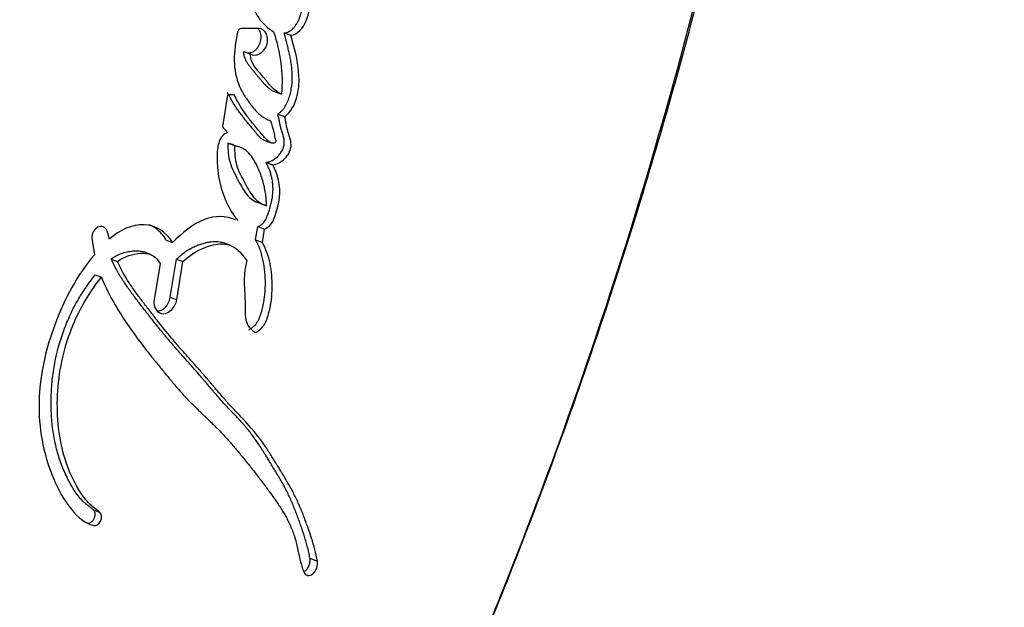
# Paper-space layout 'Layout1' of a CAD drawing. Units: millimetres. Extents: x 0 to 817, y 0 to 1157.
# Drawn here: x 688 to 706, y 814 to 825 of the extents above; entities that cross this region are included whole.
import ezdxf
from ezdxf import colors
from ezdxf.entities.mleader import LeaderData, LeaderLine
from ezdxf.math import Vec2, Vec3

# ---------------------------------------------------------------- set-up
doc = ezdxf.new("R2010")
doc.units = ezdxf.units.MM
doc.layers.add('DV4_Défaut', color=7, linetype='Continuous')
doc.layers.add('Défaut', color=7, linetype='Continuous')

# ---------------------------------------------------------------- blocks, each defined once
blk = doc.blocks.new('_DOT')
at = {"color": 0}
blk.add_line((0, 0), (-1, 0), dxfattribs=at)
at = {"color": 0, "const_width": 0.333}
blk.add_lwpolyline([(-0.1665, 0, 1), (0.1665, 0, 1)], format="xyb", close=True, dxfattribs=at)
blk = doc.blocks.new('SE3')
at = {"layer": 'DV4_Défaut', "color": 7, "linetype": 'Continuous'}
for p, q in [((692.664, 824.764), (692.347, 824.764)), ((693.125, 824.686), (693.246, 824.644)), ((692.389, 824.348), (692.507, 824.307)), ((692.094, 823.563), (692.005, 822.983)), ((692.215, 823.563), (692.094, 823.563)), ((692.959, 823.616), (693.081, 823.573)), ((693.011, 823.213), (693.133, 823.17)), ((692.005, 822.983), (692.096, 822.879)), ((692.757, 822.738), (692.878, 822.695)), ((692.102, 822.685), (692.221, 822.642)), ((692.795, 822.335), (692.916, 822.291)), ((692.68, 821.594), (692.802, 821.549)), ((692.605, 820.93), (692.646, 821.173)), ((692.646, 821.173), (692.768, 821.128)), ((692.728, 820.885), (692.768, 821.128)), ((689.635, 820.961), (689.68, 820.662)), ((689.954, 820.946), (689.911, 821.094)), ((690.984, 820.925), (691.099, 820.881)), ((692.142, 820.832), (692.022, 820.877)), ((692.605, 820.93), (692.728, 820.885)), ((689.986, 820.583), (690.098, 820.54)), ((690.697, 820.667), (690.583, 820.711)), ((690.872, 820.501), (690.765, 819.844)), ((691.057, 819.889), (691.171, 820.58)), ((691.171, 820.58), (691.288, 820.536)), ((691.174, 819.844), (691.288, 820.536)), ((689.697, 820.295), (689.809, 820.252)), ((691.057, 819.889), (691.174, 819.844)), ((689.662, 816.032), (689.78, 815.986)), ((693.591, 815.157), (693.727, 815.104))]:
    blk.add_line(p, q, dxfattribs=at)
blk.add_arc((690.38, 823.8), 2.711, 355.1955, 19.4128, dxfattribs=at)
for points, knots in [([(692.063, 804.879), (692.833, 805.92), (693.531, 807.007), (694.708, 809.123), (695.19, 810.149), (696.122, 812.223), (696.568, 813.272), (697.844, 816.439), (698.611, 818.584), (700.662, 825.096), (701.696, 829.545), (703.025, 838.056), (703.387, 842.125), (703.476, 846.211)], [0, 0, 0, 0, 0.09026, 0.09026, 0.168747, 0.168747, 0.247235, 0.247235, 0.404209, 0.404209, 0.718159, 0.718159, 1, 1, 1, 1]), ([(692.633, 805.68), (692.66, 805.717), (692.916, 806.075), (693.412, 806.855), (694.065, 807.947), (694.682, 809.093), (695.253, 810.272), (695.914, 811.737), (696.666, 813.482), (697.482, 815.52), (698.252, 817.585), (698.973, 819.674), (699.643, 821.782), (700.259, 823.904), (700.822, 826.037), (701.334, 828.188), (701.795, 830.359), (702.204, 832.547), (702.559, 834.746), (702.861, 836.956), (703.099, 839.098), (703.288, 841.218), (703.416, 843.287), (703.483, 845.009), (703.507, 845.944), (703.513, 846.211)], [0, 0, 0, 0, 0.002951, 0.03291, 0.063119, 0.093665, 0.124631, 0.155727, 0.207187, 0.258886, 0.310821, 0.362901, 0.415031, 0.467091, 0.518978, 0.570904, 0.623338, 0.675757, 0.728201, 0.780708, 0.833325, 0.880545, 0.930865, 0.980545, 1, 1, 1, 1]), ([(692.478, 826.212), (692.384, 826.072), (692.4, 825.913), (692.434, 825.619), (692.464, 825.469), (692.535, 825.204), (692.585, 825.065), (692.738, 824.85), (692.832, 824.769), (692.936, 824.701)], [0, 0, 0, 0, 0.25, 0.25, 0.5, 0.5, 0.75, 0.75, 1, 1, 1, 1]), ([(693.125, 824.686), (693.139, 824.688), (693.168, 824.691), (693.205, 824.705), (693.234, 824.722), (693.261, 824.741), (693.291, 824.77), (693.322, 824.808), (693.362, 824.867), (693.403, 824.947), (693.437, 825.051), (693.465, 825.192), (693.47, 825.333), (693.459, 825.47), (693.448, 825.553), (693.437, 825.62), (693.429, 825.669), (693.42, 825.718), (693.411, 825.768), (693.402, 825.817), (693.39, 825.883), (693.376, 825.966), (693.357, 826.064), (693.344, 826.13), (693.338, 826.162)], [0, 0, 0, 0, 0.031453, 0.062952, 0.08091, 0.098756, 0.12575, 0.157136, 0.188478, 0.251202, 0.313828, 0.376371, 0.501258, 0.563564, 0.625805, 0.656957, 0.68813, 0.719316, 0.750504, 0.781693, 0.812881, 0.875256, 0.937628, 1, 1, 1, 1]), ([(693.246, 824.644), (693.37, 824.656), (693.466, 824.771), (693.58, 825.043), (693.594, 825.178), (693.585, 825.401), (693.578, 825.457), (693.562, 825.566), (693.557, 825.592), (693.547, 825.647), (693.546, 825.657), (693.538, 825.7), (693.535, 825.713), (693.53, 825.743), (693.527, 825.757), (693.52, 825.798), (693.516, 825.82), (693.514, 825.831), (693.511, 825.846), (693.508, 825.864), (693.506, 825.873), (693.502, 825.898), (693.499, 825.913), (693.492, 825.953), (693.484, 825.995), (693.472, 826.054), (693.465, 826.09), (693.458, 826.123)], [0, 0, 0, 0, 0.25, 0.25, 0.5, 0.5, 0.625, 0.625, 0.6875, 0.6875, 0.71875, 0.71875, 0.75, 0.75, 0.78125, 0.78125, 0.8125, 0.8125, 0.828125, 0.828125, 0.84375, 0.84375, 0.875, 0.875, 0.9375, 0.9375, 1, 1, 1, 1]), ([(692.278, 824.696), (692.244, 824.524), (692.216, 824.354), (692.22, 824.019), (692.251, 823.859), (692.347, 823.642), (692.382, 823.581), (692.466, 823.452), (692.51, 823.394), (692.594, 823.289), (692.648, 823.229), (692.75, 823.15), (692.815, 823.116), (692.875, 823.091)], [0, 0, 0, 0, 0.25, 0.25, 0.5, 0.5, 0.625, 0.625, 0.75, 0.75, 0.875, 0.875, 1, 1, 1, 1]), ([(692.445, 824.324), (692.453, 824.323), (692.476, 824.321), (692.514, 824.325), (692.559, 824.343), (692.6, 824.371), (692.637, 824.409), (692.667, 824.454), (692.69, 824.504), (692.704, 824.558), (692.708, 824.612), (692.702, 824.665), (692.687, 824.711), (692.671, 824.737), (692.661, 824.749)], [0, 0, 0, 0, 0.050787, 0.13728, 0.223665, 0.310434, 0.39714, 0.483671, 0.570607, 0.657263, 0.743878, 0.830733, 0.91716, 1, 1, 1, 1]), ([(692.507, 824.307), (692.609, 824.235), (692.758, 824.324), (692.856, 824.604), (692.792, 824.764), (692.664, 824.764)], [0, 0, 0, 0, 0.5, 0.5, 1, 1, 1, 1]), ([(693.011, 823.213), (693.023, 823.222), (693.048, 823.241), (693.078, 823.268), (693.1, 823.292), (693.121, 823.318), (693.154, 823.367), (693.192, 823.445), (693.226, 823.543), (693.25, 823.643), (693.265, 823.744), (693.272, 823.845), (693.271, 823.944), (693.264, 824.041), (693.251, 824.137), (693.235, 824.231), (693.215, 824.323), (693.194, 824.414), (693.171, 824.505), (693.148, 824.595), (693.132, 824.656), (693.125, 824.686)], [0, 0, 0, 0, 0.031389, 0.062628, 0.078322, 0.094162, 0.125617, 0.188444, 0.251107, 0.313715, 0.376525, 0.438794, 0.501084, 0.563758, 0.626265, 0.688571, 0.750823, 0.813089, 0.875383, 0.937689, 1, 1, 1, 1]), ([(693.133, 823.17), (693.24, 823.246), (693.307, 823.362), (693.387, 823.639), (693.398, 823.766), (693.381, 824.17), (693.31, 824.401), (693.246, 824.644)], [0, 0, 0, 0, 0.25, 0.25, 0.5, 0.5, 1, 1, 1, 1]), ([(692.959, 823.616), (692.951, 823.618), (692.933, 823.624), (692.9, 823.641), (692.862, 823.668), (692.818, 823.705), (692.777, 823.745), (692.738, 823.789), (692.7, 823.834), (692.669, 823.872), (692.644, 823.903), (692.619, 823.934), (692.594, 823.964), (692.568, 823.994), (692.549, 824.017), (692.53, 824.039), (692.504, 824.07), (692.474, 824.109), (692.441, 824.16), (692.418, 824.208), (692.404, 824.249), (692.397, 824.281), (692.392, 824.314), (692.39, 824.337), (692.389, 824.348)], [0, 0, 0, 0, 0.030245, 0.062669, 0.124701, 0.18699, 0.249606, 0.312186, 0.374787, 0.437426, 0.468748, 0.500068, 0.562703, 0.594022, 0.625341, 0.656659, 0.687976, 0.750488, 0.812834, 0.875525, 0.906665, 0.937634, 0.968695, 1, 1, 1, 1]), ([(693.081, 823.573), (693.013, 823.593), (692.949, 823.651), (692.885, 823.717), (692.87, 823.733), (692.846, 823.76), (692.829, 823.78), (692.81, 823.803), (692.795, 823.822), (692.77, 823.853), (692.758, 823.868), (692.69, 823.951), (692.643, 823.998), (692.543, 824.139), (692.513, 824.21), (692.507, 824.307)], [0, 0, 0, 0, 0.25, 0.25, 0.3125, 0.3125, 0.375, 0.375, 0.4375, 0.4375, 0.5, 0.5, 0.75, 0.75, 1, 1, 1, 1]), ([(692.758, 822.738), (692.756, 822.739), (692.75, 822.742), (692.742, 822.747), (692.723, 822.759), (692.696, 822.781), (692.662, 822.814), (692.636, 822.844), (692.616, 822.868), (692.601, 822.886), (692.586, 822.905), (692.565, 822.93), (692.53, 822.973), (692.479, 823.034), (692.419, 823.109), (692.359, 823.184), (692.301, 823.262), (692.245, 823.342), (692.192, 823.426), (692.152, 823.499), (692.121, 823.559), (692.106, 823.59), (692.098, 823.605)], [0, 0, 0, 0, 0.006458, 0.017524, 0.02859, 0.07297, 0.117253, 0.161424, 0.183509, 0.205598, 0.227688, 0.249778, 0.293955, 0.382309, 0.470665, 0.558931, 0.647072, 0.735113, 0.823157, 0.911419, 0.955676, 1, 1, 1, 1]), ([(692.875, 823.091), (692.898, 823.021), (692.919, 822.949), (692.942, 822.85), (692.949, 822.806), (692.961, 822.76), (692.97, 822.739), (692.976, 822.709), (692.956, 822.693), (692.908, 822.677), (692.879, 822.692), (692.828, 822.727), (692.807, 822.747), (692.76, 822.795), (692.745, 822.814), (692.697, 822.872), (692.689, 822.883), (692.632, 822.951), (692.613, 822.974), (692.592, 823), (692.577, 823.018), (692.557, 823.043), (692.547, 823.055), (692.502, 823.111), (692.456, 823.17), (692.347, 823.319), (692.274, 823.445), (692.215, 823.563)], [0, 0, 0, 0, 0.125, 0.125, 0.1875, 0.1875, 0.21875, 0.21875, 0.25, 0.25, 0.3125, 0.3125, 0.375, 0.375, 0.4375, 0.4375, 0.5, 0.5, 0.5625, 0.5625, 0.59375, 0.59375, 0.625, 0.625, 0.75, 0.75, 1, 1, 1, 1]), ([(692.795, 822.335), (692.814, 822.339), (692.852, 822.347), (692.908, 822.372), (692.962, 822.405), (693.013, 822.448), (693.05, 822.493), (693.076, 822.532), (693.094, 822.564), (693.108, 822.597), (693.119, 822.632), (693.125, 822.667), (693.127, 822.702), (693.125, 822.737), (693.119, 822.769), (693.112, 822.801), (693.103, 822.832), (693.095, 822.858), (693.088, 822.878), (693.082, 822.898), (693.074, 822.924), (693.062, 822.965), (693.052, 823.008), (693.043, 823.051), (693.037, 823.083), (693.031, 823.116), (693.024, 823.149), (693.018, 823.181), (693.013, 823.202), (693.011, 823.213)], [0, 0, 0, 0, 0.062367, 0.124734, 0.187123, 0.249526, 0.311972, 0.343261, 0.374748, 0.406051, 0.437561, 0.468723, 0.499907, 0.531317, 0.562424, 0.593507, 0.624672, 0.655912, 0.671538, 0.687164, 0.718405, 0.749635, 0.812159, 0.843464, 0.874771, 0.906079, 0.937387, 0.968693, 1, 1, 1, 1]), ([(692.916, 822.291), (692.992, 822.304), (693.072, 822.343), (693.198, 822.469), (693.251, 822.563), (693.248, 822.753), (693.211, 822.826), (693.165, 822.997), (693.152, 823.083), (693.133, 823.17)], [0, 0, 0, 0, 0.25, 0.25, 0.5, 0.5, 0.75, 0.75, 1, 1, 1, 1]), ([(692.096, 822.879), (692.026, 822.853), (691.976, 822.801), (691.93, 822.673), (691.924, 822.642), (691.911, 822.554), (691.909, 822.523), (691.906, 822.438), (691.906, 822.406), (691.909, 822.323), (691.911, 822.287), (691.92, 822.175), (691.93, 822.099), (692.002, 821.739), (692.119, 821.479), (692.285, 821.28)], [0, 0, 0, 0, 0.125, 0.125, 0.1875, 0.1875, 0.25, 0.25, 0.3125, 0.3125, 0.375, 0.375, 0.5, 0.5, 1, 1, 1, 1]), ([(692.102, 822.685), (692.101, 822.567), (692.109, 822.436), (692.157, 822.282), (692.182, 822.223), (692.214, 822.156), (692.228, 822.127), (692.245, 822.094), (692.253, 822.079), (692.261, 822.064), (692.264, 822.058), (692.27, 822.047), (692.277, 822.034), (692.279, 822.031), (692.286, 822.018), (692.302, 821.988), (692.306, 821.98), (692.313, 821.968), (692.312, 821.969), (692.33, 821.935), (692.34, 821.917), (692.384, 821.841), (692.407, 821.803), (692.509, 821.673), (692.585, 821.63), (692.68, 821.594)], [0, 0, 0, 0, 0.25, 0.25, 0.375, 0.375, 0.4375, 0.4375, 0.46875, 0.46875, 0.484375, 0.484375, 0.5, 0.5, 0.53125, 0.53125, 0.546875, 0.546875, 0.5625, 0.5625, 0.625, 0.625, 0.75, 0.75, 1, 1, 1, 1]), ([(692.802, 821.549), (692.801, 821.588), (692.799, 821.667), (692.786, 821.783), (692.765, 821.897), (692.736, 822.009), (692.699, 822.12), (692.645, 822.248), (692.577, 822.38), (692.488, 822.509), (692.369, 822.599), (692.273, 822.627), (692.221, 822.642)], [0, 0, 0, 0, 0.080211, 0.16093, 0.242658, 0.325879, 0.41105, 0.498598, 0.637906, 0.749157, 0.864441, 1, 1, 1, 1]), ([(692.221, 822.642), (692.226, 822.52), (692.235, 822.274), (692.401, 821.991), (692.518, 821.748), (692.666, 821.608), (692.755, 821.57), (692.802, 821.549)], [0, 0, 0, 0, 0.248147, 0.499026, 0.749917, 0.866477, 1, 1, 1, 1]), ([(692.646, 821.173), (692.657, 821.178), (692.679, 821.187), (692.711, 821.207), (692.741, 821.232), (692.768, 821.264), (692.789, 821.3), (692.808, 821.338), (692.823, 821.378), (692.837, 821.418), (692.849, 821.458), (692.865, 821.512), (692.884, 821.579), (692.903, 821.661), (692.914, 821.73), (692.919, 821.785), (692.922, 821.84), (692.921, 821.907), (692.913, 821.986), (692.9, 822.062), (692.88, 822.135), (692.856, 822.205), (692.828, 822.272), (692.806, 822.314), (692.795, 822.335)], [0, 0, 0, 0, 0.031469, 0.06291, 0.094383, 0.125862, 0.157308, 0.188748, 0.220273, 0.251567, 0.282768, 0.313941, 0.376237, 0.438592, 0.501392, 0.532853, 0.564074, 0.626192, 0.688477, 0.751221, 0.813488, 0.875477, 0.937539, 1, 1, 1, 1]), ([(692.768, 821.128), (692.869, 821.167), (692.922, 821.256), (692.979, 821.431), (692.994, 821.484), (693.019, 821.584), (693.032, 821.646), (693.064, 821.911), (693.006, 822.132), (692.916, 822.291)], [0, 0, 0, 0, 0.25, 0.25, 0.375, 0.375, 0.5, 0.5, 1, 1, 1, 1]), ([(692.241, 821.297), (692.065, 821.363), (691.875, 821.377), (691.462, 821.217), (691.277, 821.063), (691.099, 820.881)], [0, 0, 0, 0, 0.479779, 0.479779, 1, 1, 1, 1]), ([(689.911, 821.094), (689.884, 821.166), (689.808, 821.192), (689.676, 821.126), (689.628, 821.041), (689.635, 820.961)], [0, 0, 0, 0, 0.5, 0.5, 1, 1, 1, 1]), ([(691.099, 820.881), (690.987, 821.077), (690.796, 821.197), (690.366, 821.213), (690.143, 821.111), (689.954, 820.946)], [0, 0, 0, 0, 0.5, 0.5, 1, 1, 1, 1]), ([(690.984, 820.925), (690.977, 820.937), (690.962, 820.961), (690.931, 821.006), (690.887, 821.058), (690.829, 821.112), (690.765, 821.159), (690.712, 821.188), (690.681, 821.201), (690.673, 821.204)], [0, 0, 0, 0, 0.094748, 0.188866, 0.376279, 0.564388, 0.753423, 0.940864, 1, 1, 1, 1]), ([(691.171, 820.58), (691.195, 820.603), (691.241, 820.647), (691.302, 820.696), (691.353, 820.731), (691.404, 820.763), (691.47, 820.799), (691.551, 820.834), (691.619, 820.858), (691.674, 820.874), (691.729, 820.887), (691.824, 820.904), (691.929, 820.905), (692.001, 820.885), (692.022, 820.878)], [0, 0, 0, 0, 0.0925249, 0.1841782, 0.2298603, 0.2755741, 0.3674667, 0.460289, 0.552705, 0.5987857, 0.6448512, 0.7371869, 0.9219974, 1, 1, 1, 1]), ([(691.288, 820.536), (691.468, 820.711), (691.705, 820.827), (691.968, 820.859), (692.029, 820.859), (692.126, 820.841), (692.177, 820.821), (692.315, 820.727), (692.379, 820.647), (692.446, 820.551)], [0, 0, 0, 0, 0.5, 0.5, 0.625, 0.625, 0.75, 0.75, 1, 1, 1, 1]), ([(692.482, 819.296), (692.498, 819.305), (692.527, 819.323), (692.583, 819.367), (692.633, 819.425), (692.668, 819.495), (692.69, 819.55), (692.708, 819.606), (692.739, 819.718), (692.772, 819.889), (692.784, 820.078), (692.782, 820.226), (692.775, 820.335), (692.763, 820.443), (692.745, 820.548), (692.721, 820.65), (692.691, 820.75), (692.659, 820.828), (692.633, 820.88), (692.617, 820.909), (692.609, 820.923), (692.605, 820.93)], [0, 0, 0, 0, 0.032601, 0.062648, 0.125185, 0.156741, 0.188085, 0.219534, 0.25098, 0.375431, 0.500456, 0.5628, 0.624849, 0.686813, 0.748915, 0.811433, 0.87427, 0.937117, 0.968557, 0.984278, 1, 1, 1, 1]), ([(692.606, 819.249), (692.667, 819.283), (692.725, 819.332), (692.804, 819.46), (692.828, 819.538), (692.888, 819.769), (692.905, 819.912), (692.908, 820.224), (692.895, 820.364), (692.84, 820.637), (692.792, 820.772), (692.728, 820.885)], [0, 0, 0, 0, 0.125, 0.125, 0.25, 0.25, 0.5, 0.5, 0.75, 0.75, 1, 1, 1, 1]), ([(689.68, 820.662), (689.372, 820.296), (689.139, 819.864), (688.796, 818.942), (688.686, 818.466), (688.668, 817.521), (688.753, 817.066), (688.992, 816.462), (689.091, 816.27), (689.33, 815.949), (689.478, 815.797), (689.662, 815.749)], [0, 0, 0, 0, 0.25, 0.25, 0.5, 0.5, 0.75, 0.75, 0.875, 0.875, 1, 1, 1, 1]), ([(689.986, 820.583), (690.003, 820.594), (690.035, 820.617), (690.103, 820.656), (690.191, 820.694), (690.281, 820.716), (690.352, 820.727), (690.423, 820.734), (690.502, 820.733), (690.56, 820.72), (690.583, 820.711)], [0, 0, 0, 0, 0.089178, 0.175298, 0.350017, 0.52538, 0.612428, 0.69939, 0.874318, 1, 1, 1, 1]), ([(693.591, 815.157), (693.584, 815.194), (693.57, 815.266), (693.544, 815.371), (693.515, 815.474), (693.484, 815.575), (693.451, 815.675), (693.417, 815.773), (693.382, 815.872), (693.346, 815.97), (693.308, 816.067), (693.268, 816.162), (693.227, 816.256), (693.182, 816.348), (693.136, 816.438), (693.087, 816.527), (693.037, 816.614), (692.985, 816.701), (692.933, 816.787), (692.88, 816.873), (692.833, 816.95), (692.798, 817.008), (692.762, 817.065), (692.72, 817.132), (692.665, 817.216), (692.609, 817.3), (692.551, 817.381), (692.49, 817.46), (692.428, 817.537), (692.363, 817.611), (692.296, 817.683), (692.24, 817.743), (692.195, 817.79), (692.149, 817.838), (692.093, 817.897), (692.003, 817.994), (691.915, 818.094), (691.828, 818.196), (691.762, 818.273), (691.708, 818.337), (691.664, 818.388), (691.621, 818.44), (691.566, 818.504), (691.499, 818.58), (691.432, 818.656), (691.362, 818.736), (691.294, 818.812), (691.204, 818.913), (691.095, 819.038), (690.963, 819.195), (690.832, 819.355), (690.702, 819.518), (690.595, 819.656), (690.51, 819.766), (690.446, 819.849), (690.382, 819.933), (690.319, 820.019), (690.258, 820.106), (690.198, 820.195), (690.141, 820.286), (690.067, 820.413), (690.018, 820.515), (689.986, 820.583)], [0, 0, 0, 0, 0.01574, 0.031387, 0.046977, 0.062537, 0.078083, 0.093622, 0.109159, 0.124693, 0.140227, 0.155765, 0.171314, 0.186889, 0.202495, 0.218135, 0.233808, 0.249492, 0.265166, 0.280835, 0.296506, 0.306952, 0.312174, 0.327834, 0.34348, 0.359111, 0.374727, 0.390334, 0.405944, 0.421566, 0.437203, 0.452852, 0.460678, 0.468505, 0.484156, 0.499796, 0.531051, 0.546672, 0.562292, 0.577912, 0.585723, 0.593534, 0.609159, 0.624787, 0.640419, 0.656052, 0.673919, 0.687316, 0.718559, 0.749775, 0.780972, 0.812158, 0.843341, 0.858931, 0.874522, 0.890113, 0.905707, 0.92131, 0.93693, 0.952585, 0.968295, 1, 1, 1, 1]), ([(690.098, 820.54), (690.226, 820.632), (690.383, 820.68), (690.587, 820.692), (690.667, 820.685), (690.782, 820.627), (690.836, 820.563), (690.872, 820.501)], [0, 0, 0, 0, 0.5, 0.5, 0.75, 0.75, 1, 1, 1, 1]), ([(693.727, 815.104), (693.699, 815.256), (693.665, 815.379), (693.595, 815.593), (693.579, 815.641), (693.536, 815.761), (693.525, 815.792), (693.505, 815.848), (693.49, 815.888), (693.455, 815.977), (693.427, 816.05), (693.374, 816.171), (693.345, 816.234), (693.282, 816.359), (693.252, 816.414), (693.183, 816.537), (693.153, 816.587), (693.105, 816.667), (693.101, 816.673), (693.083, 816.702), (693.073, 816.719), (693.039, 816.774), (693.02, 816.806), (692.998, 816.841), (692.977, 816.875), (692.945, 816.927), (692.93, 816.951), (692.918, 816.97), (692.91, 816.983), (692.886, 817.022), (692.864, 817.057), (692.832, 817.107), (692.81, 817.141), (692.758, 817.219), (692.715, 817.28), (692.524, 817.538), (692.321, 817.734), (692.106, 817.97), (692.063, 818.018), (691.969, 818.127), (691.932, 818.17), (691.873, 818.239), (691.866, 818.248), (691.844, 818.273), (691.832, 818.287), (691.812, 818.31), (691.812, 818.31), (691.801, 818.323), (691.795, 818.331), (691.769, 818.361), (691.761, 818.37), (691.745, 818.39), (691.729, 818.408), (691.706, 818.434), (691.696, 818.446), (691.668, 818.478), (691.644, 818.506), (691.596, 818.561), (691.579, 818.58), (691.526, 818.639), (691.508, 818.66), (691.44, 818.736), (691.391, 818.79), (691.328, 818.862), (691.301, 818.893), (691.256, 818.944), (691.234, 818.969), (691.173, 819.04), (691.126, 819.096), (690.99, 819.259), (690.909, 819.36), (690.774, 819.53), (690.735, 819.581), (690.667, 819.667), (690.647, 819.693), (690.603, 819.75), (690.58, 819.781), (690.542, 819.83), (690.517, 819.863), (690.477, 819.916), (690.454, 819.948), (690.395, 820.029), (690.35, 820.093), (690.237, 820.268), (690.159, 820.406), (690.098, 820.54)], [0, 0, 0, 0, 0.0625, 0.0625, 0.09375, 0.09375, 0.109375, 0.109375, 0.125, 0.125, 0.15625, 0.15625, 0.1875, 0.1875, 0.21875, 0.21875, 0.25, 0.25, 0.257813, 0.257813, 0.265625, 0.265625, 0.28125, 0.28125, 0.296875, 0.296875, 0.304688, 0.304688, 0.3125, 0.3125, 0.328125, 0.328125, 0.34375, 0.34375, 0.375, 0.375, 0.5, 0.5, 0.53125, 0.53125, 0.5625, 0.5625, 0.570313, 0.570313, 0.578125, 0.578125, 0.582031, 0.582031, 0.585938, 0.585938, 0.59375, 0.59375, 0.601562, 0.601562, 0.609375, 0.609375, 0.625, 0.625, 0.640625, 0.640625, 0.65625, 0.65625, 0.6875, 0.6875, 0.703125, 0.703125, 0.71875, 0.71875, 0.75, 0.75, 0.8125, 0.8125, 0.84375, 0.84375, 0.859375, 0.859375, 0.875, 0.875, 0.890625, 0.890625, 0.90625, 0.90625, 0.9375, 0.9375, 1, 1, 1, 1]), ([(692.446, 820.551), (692.415, 820.424), (692.399, 820.318), (692.399, 820.128), (692.401, 820.08), (692.406, 819.997), (692.406, 819.992), (692.409, 819.947), (692.409, 819.936), (692.41, 819.914), (692.411, 819.892), (692.413, 819.863), (692.413, 819.849), (692.415, 819.785), (692.415, 819.707), (692.416, 819.607), (692.419, 819.535), (692.45, 819.376), (692.524, 819.293), (692.606, 819.249)], [0, 0, 0, 0, 0.25, 0.25, 0.375, 0.375, 0.40625, 0.40625, 0.4375, 0.4375, 0.46875, 0.46875, 0.5, 0.5, 0.625, 0.625, 0.75, 0.75, 1, 1, 1, 1]), ([(689.662, 816.032), (689.655, 816.039), (689.64, 816.053), (689.616, 816.072), (689.595, 816.088), (689.579, 816.101), (689.563, 816.113), (689.543, 816.129), (689.511, 816.155), (689.458, 816.204), (689.389, 816.282), (689.315, 816.387), (689.259, 816.48), (689.217, 816.559), (689.156, 816.679), (689.075, 816.867), (688.991, 817.134), (688.933, 817.416), (688.9, 817.709), (688.892, 818.008), (688.906, 818.312), (688.958, 818.717), (689.059, 819.122), (689.21, 819.509), (689.326, 819.742), (689.43, 819.92), (689.514, 820.049), (689.602, 820.175), (689.665, 820.255), (689.697, 820.295)], [0, 0, 0, 0, 0.00778, 0.015601, 0.02345, 0.027379, 0.031308, 0.039152, 0.046967, 0.062496, 0.093348, 0.124219, 0.155296, 0.170936, 0.186646, 0.249298, 0.311558, 0.37411, 0.436954, 0.499399, 0.561971, 0.624882, 0.749259, 0.811999, 0.874797, 0.906011, 0.937229, 0.968534, 1, 1, 1, 1]), ([(689.78, 815.986), (689.719, 816.043), (689.65, 816.086), (689.53, 816.204), (689.481, 816.267), (689.334, 816.492), (689.258, 816.653), (689.066, 817.169), (689.005, 817.56), (689.012, 818.371), (689.079, 818.782), (689.346, 819.563), (689.555, 819.939), (689.809, 820.252)], [0, 0, 0, 0, 0.0625, 0.0625, 0.125, 0.125, 0.25, 0.25, 0.5, 0.5, 0.75, 0.75, 1, 1, 1, 1]), ([(689.809, 820.252), (689.923, 819.968), (690.063, 819.727), (690.303, 819.362), (690.379, 819.254), (690.55, 819.023), (690.629, 818.923), (690.742, 818.781), (690.76, 818.759), (690.803, 818.705), (690.826, 818.678), (690.873, 818.62), (690.891, 818.597), (690.938, 818.541), (690.96, 818.513), (690.999, 818.465), (691.025, 818.434), (691.065, 818.386), (691.09, 818.356), (691.152, 818.282), (691.201, 818.224), (691.284, 818.131), (691.335, 818.075), (691.422, 817.983), (691.469, 817.937), (691.569, 817.839), (691.605, 817.805), (691.669, 817.745), (691.668, 817.746), (691.68, 817.734), (691.688, 817.727), (691.717, 817.699), (691.724, 817.692), (691.742, 817.675), (691.76, 817.658), (691.783, 817.636), (691.794, 817.625), (691.824, 817.596), (691.853, 817.568), (691.895, 817.525), (691.92, 817.5), (691.989, 817.428), (692.031, 817.383), (692.123, 817.281), (692.162, 817.237), (692.253, 817.131), (692.289, 817.087), (692.379, 816.979), (692.415, 816.934), (692.502, 816.827), (692.537, 816.782), (692.602, 816.699), (692.617, 816.679), (692.657, 816.627), (692.678, 816.6), (692.722, 816.543), (692.742, 816.516), (692.776, 816.471), (692.8, 816.44), (692.836, 816.391), (692.859, 816.359), (692.897, 816.307), (692.915, 816.281), (692.949, 816.232), (692.971, 816.201), (693.008, 816.147), (693.025, 816.12), (693.076, 816.042), (693.115, 815.98), (693.176, 815.871), (693.211, 815.805), (693.264, 815.684), (693.29, 815.617), (693.333, 815.473), (693.347, 815.413), (693.368, 815.321), (693.368, 815.323), (693.372, 815.305), (693.375, 815.292), (693.385, 815.246), (693.388, 815.237), (693.394, 815.209), (693.4, 815.182), (693.408, 815.146), (693.412, 815.13), (693.423, 815.085), (693.435, 815.041), (693.453, 814.978), (693.468, 814.934), (693.478, 814.908)], [0, 0, 0, 0, 0.125, 0.125, 0.1875, 0.1875, 0.25, 0.25, 0.265625, 0.265625, 0.28125, 0.28125, 0.296875, 0.296875, 0.3125, 0.3125, 0.328125, 0.328125, 0.34375, 0.34375, 0.375, 0.375, 0.40625, 0.40625, 0.4375, 0.4375, 0.46875, 0.46875, 0.472656, 0.472656, 0.476562, 0.476562, 0.484375, 0.484375, 0.492188, 0.492188, 0.5, 0.5, 0.515625, 0.515625, 0.53125, 0.53125, 0.5625, 0.5625, 0.59375, 0.59375, 0.625, 0.625, 0.65625, 0.65625, 0.6875, 0.6875, 0.703125, 0.703125, 0.71875, 0.71875, 0.734375, 0.734375, 0.75, 0.75, 0.765625, 0.765625, 0.78125, 0.78125, 0.796875, 0.796875, 0.8125, 0.8125, 0.84375, 0.84375, 0.875, 0.875, 0.90625, 0.90625, 0.9375, 0.9375, 0.941406, 0.941406, 0.945313, 0.945313, 0.953125, 0.953125, 0.960938, 0.960938, 0.96875, 0.96875, 0.984375, 0.984375, 1, 1, 1, 1]), ([(690.828, 819.637), (690.837, 819.638), (690.86, 819.642), (690.897, 819.656), (690.935, 819.68), (690.971, 819.711), (691.002, 819.75), (691.027, 819.793), (691.047, 819.84), (691.054, 819.872), (691.057, 819.889)], [0, 0, 0, 0, 0.089494, 0.219223, 0.349151, 0.47941, 0.609112, 0.73958, 0.869231, 1, 1, 1, 1]), ([(690.765, 819.844), (690.743, 819.707), (690.823, 819.589), (691.04, 819.593), (691.152, 819.709), (691.174, 819.844)], [0, 0, 0, 0, 0.5, 0.5, 1, 1, 1, 1]), ([(689.544, 815.795), (689.55, 815.794), (689.562, 815.791), (689.58, 815.793), (689.599, 815.798), (689.617, 815.807), (689.634, 815.82), (689.65, 815.835), (689.664, 815.853), (689.675, 815.873), (689.684, 815.894), (689.691, 815.916), (689.694, 815.939), (689.694, 815.961), (689.691, 815.982), (689.684, 816.001), (689.675, 816.019), (689.667, 816.028), (689.662, 816.032)], [0, 0, 0, 0, 0.0624, 0.124902, 0.187321, 0.249979, 0.312423, 0.375179, 0.437641, 0.500423, 0.562885, 0.625622, 0.688063, 0.750708, 0.813102, 0.87567, 0.937848, 1, 1, 1, 1]), ([(693.478, 814.907), (693.479, 814.908), (693.489, 814.913), (693.506, 814.925), (693.528, 814.946), (693.548, 814.972), (693.565, 815), (693.578, 815.031), (693.588, 815.063), (693.593, 815.096), (693.595, 815.128), (693.592, 815.147), (693.591, 815.157)], [0, 0, 0, 0, 0.018742, 0.127623, 0.236741, 0.345559, 0.454988, 0.563792, 0.673245, 0.781938, 0.891312, 1, 1, 1, 1]), ([(693.478, 814.908), (693.504, 814.836), (693.58, 814.821), (693.704, 814.922), (693.742, 815.025), (693.727, 815.104)], [0, 0, 0, 0, 0.5, 0.5, 1, 1, 1, 1])]:
    blk.add_open_spline(points, degree=3, knots=knots, dxfattribs=at)
for points in [[(692.347, 824.764), (692.316, 824.764), (692.286, 824.734), (692.278, 824.696)], [(692.263, 822.624), (692.212, 822.652), (692.156, 822.673), (692.102, 822.685)], [(689.662, 815.749), (689.767, 815.721), (689.863, 815.909), (689.78, 815.986)]]:
    blk.add_open_spline(points, degree=3, dxfattribs=at)

psp = doc.layouts.get("Layout1")

# ---------------------------------------------------------------- block references
at = {"layer": 'Défaut'}
psp.add_blockref('SE3', (0, 0), dxfattribs=at)

# ---------------------------------------------------------------- leaders
at = {"layer": 'Défaut', "color": 7, "linetype": 'Continuous'}
ml = psp.add_multileader_mtext('Standard', dxfattribs=at)
ml.set_content('{\\pxsm0.9;\\fSolid Edge ISO|b1||i0||c0|p34;\\W1.;13/05/2016\\P}', color=256)
ml.set_leader_properties()
ml.set_arrow_properties(name='DOT')
ml.build(insert=Vec2(0, 0))
ml.multileader.update_dxf_attribs({"leader_type": 0, "dogleg_length": 0, "arrow_head_size": 12})
ctx = ml.context
ctx.base_point, ctx.char_height, ctx.arrow_head_size, ctx.landing_gap_size = Vec3(726.859, 1149.826), 12, 12, 4.2
notes = []
notes.append((ctx, [(0, (0, 0, 0), (0, 0), (1, 0), 1, [])]))
ctx.mtext.insert = Vec3(731.059, 1155.946)
for ctx, leaders in notes:
    for number, flags, end, landing, length, lines in leaders:
        leader = LeaderData()
        leader.index, (leader.has_last_leader_line, leader.has_dogleg_vector, leader.attachment_direction) = number, flags
        leader.last_leader_point, leader.dogleg_vector, leader.dogleg_length = Vec3(end), Vec3(landing), length
        for number, points, colour, breaks in lines:
            line = LeaderLine()
            line.index, line.vertices, line.color, line.breaks = number, Vec3.list(points), colors.encode_raw_color(colour), breaks
            leader.lines.append(line)
        ctx.leaders.append(leader)

doc.saveas('drawing.dxf')
